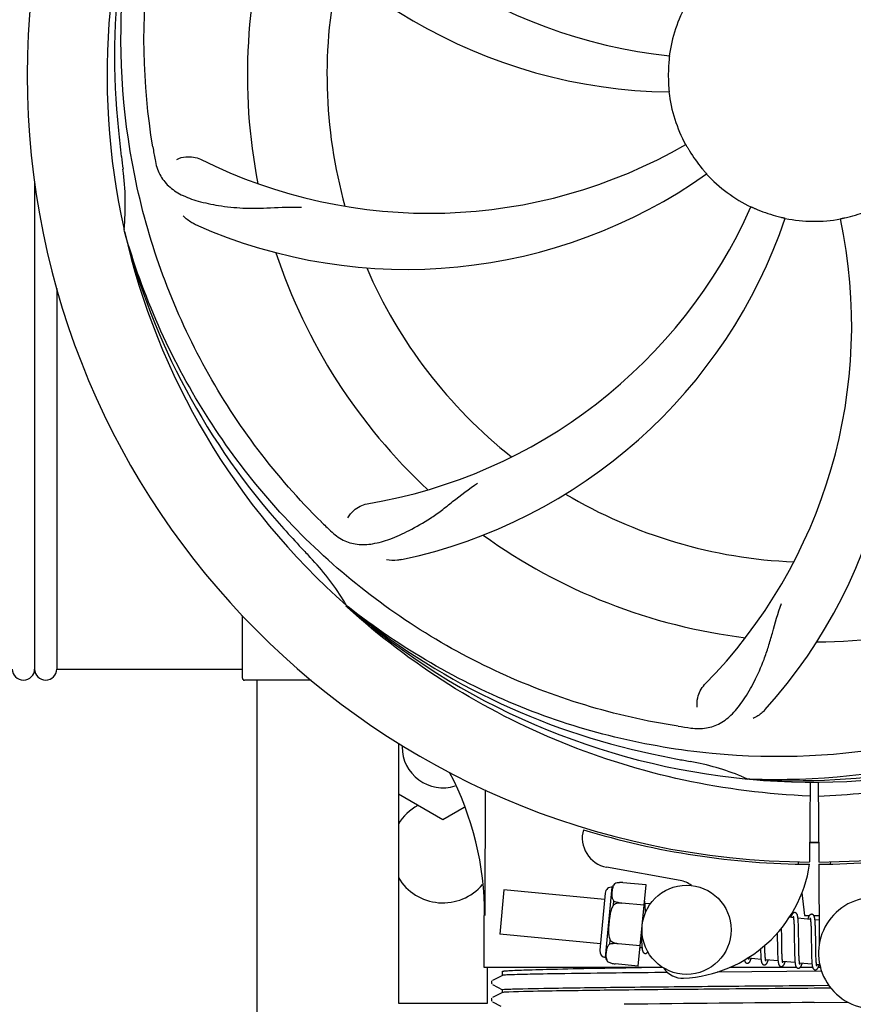
# Model space of a CAD drawing. Units: millimetres. Extents: x 8140 to 11561, y 1449 to 6182.
# Drawn here: x 8893 to 9005, y 2863 to 2996 of the extents above; entities that cross this region are included whole.
import ezdxf

# ---------------------------------------------------------------- set-up
doc = ezdxf.new("R2010")
doc.units = ezdxf.units.MM
doc.layers.add('COTAS', color=7, linetype='Continuous')
doc.styles.add('ARIAL', font='arial.ttf')
doc.dimstyles.new('Diseño_PlanosFabricacion', dxfattribs={"dimtxt": 40, "dimasz": 45, "dimexe": 10, "dimexo": 10, "dimgap": 10, "dimtad": 1, "dimtih": 1, "dimtoh": 1, "dimdec": 0, "dimzin": 1, "dimdsep": 46, "dimtxsty": 'ARIAL', "dimcen": 15, "dimadec": 0, "dimazin": 0, "dimtp": 0.05, "dimtm": 0.05, "dimtfac": 1, "dimtdec": 0, "dimtofl": 0, "dimtmove": 0, "dimatfit": 3, "dimfxl": 0, "dimtolj": 1, "dimarcsym": 0})

# ---------------------------------------------------------------- blocks, each defined once
blk = doc.blocks.new('*D5')
at = {"layer": 'COTAS', "color": 0, "lineweight": -2}
for p, q in [((9479.51, 3209.72), (9479.51, 2686.86)), ((8794.51, 2898.51), (8794.51, 2686.86)), ((8839.51, 2696.86), (9434.51, 2696.86))]:
    blk.add_line(p, q, dxfattribs=at)
at = {"layer": 'COTAS', "color": 0}
for points in [[(8839.51, 2704.36), (8839.51, 2689.36), (8794.51, 2696.86)], [(9434.51, 2704.36), (9434.51, 2689.36), (9479.51, 2696.86)]]:
    blk.add_solid(points, dxfattribs=at)
at = {"layer": 'Defpoints', "color": 0}
for p in [(9479.51, 3219.72), (8794.51, 2908.51), (9479.51, 2696.86)]:
    blk.add_point(p, dxfattribs=at)
at = {"layer": 'COTAS', "color": 0, "insert": (9137.01, 2727.28), "char_height": 40, "attachment_point": 5, "style": 'ARIAL'}
blk.add_mtext('\\A1;685 mm', dxfattribs=at)

msp = doc.modelspace()

# ---------------------------------------------------------------- linework, layer by layer
for p, q in [((8894.51, 2974.08), (8894.51, 2908.51)), ((8894.51, 2974.08), (8894.51, 2908.51)), ((8906.62, 2967.47), (8906.56, 2967.7)), ((8897.51, 2959.75), (8897.51, 2908.51)), ((8936.65, 2916.8), (8936.45, 2916.98)), ((8936.73, 2916.89), (8936.54, 2917.04)), ((8922.51, 2907.26), (8922.51, 2915.7)), ((8897.51, 2908.51), (8922.51, 2908.51)), ((8927.51, 2907.01), (8922.76, 2907.01)), ((8924.51, 2854.01), (8924.51, 2907.01)), ((8931.75, 2907.01), (8927.51, 2907.01)), ((8943.51, 2898.54), (8943.51, 2863.51)), ((8944.01, 2898.23), (8944.01, 2898.01)), ((8990.82, 2893.67), (8990.58, 2893.68)), ((8998.95, 2893.3), (8998.89, 2882.52)), ((9000.06, 2893.29), (9000.12, 2882.52)), ((8949.51, 2888.2), (8943.51, 2891.66)), ((8952.38, 2889.86), (8949.51, 2888.2)), ((8997.33, 2882.56), (8997.36, 2882.25)), ((9001.69, 2882.56), (9001.65, 2882.25)), ((8981.47, 2880.02), (8971.55, 2881.83)), ((9000.12, 2882.22), (9000.18, 2871.39)), ((8972.77, 2879.65), (8972.77, 2879.66)), ((8972.77, 2879.65), (8972.77, 2879.65)), ((8976.87, 2879.43), (8973.74, 2879.73)), ((8957.72, 2878.77), (8957.15, 2872.79)), ((8971.28, 2877.46), (8957.72, 2878.77)), ((8971.37, 2878.33), (8970.62, 2870.62)), ((8971.41, 2869.66), (8972.32, 2879.12)), ((8975.82, 2868.49), (8976.87, 2879.43)), ((8997.84, 2878.35), (8998.22, 2875.31)), ((8972.49, 2876.74), (8972.54, 2877.26)), ((8973.62, 2876.97), (8973.62, 2876.99)), ((8976.61, 2876.7), (8973.62, 2876.98)), ((8977.43, 2876.87), (8976.72, 2876.94)), ((8976.77, 2876.18), (8976.76, 2876.35)), ((8976.78, 2876), (8976.77, 2876.18)), ((8955.06, 2868.31), (8955.06, 2875.31)), ((8996.71, 2875.01), (8996.15, 2875.06)), ((8996.77, 2874.39), (8996.78, 2874.24)), ((8999, 2874.79), (8997.32, 2874.95)), ((8997.38, 2874.2), (8997.37, 2874.36)), ((8998.22, 2875.31), (8998.86, 2875.31)), ((8999.46, 2875.31), (9000.16, 2875.31)), ((9000.17, 2874.68), (8999.61, 2874.73)), ((8995.12, 2873.32), (8995.11, 2873.62)), ((8995.13, 2872.7), (8995.12, 2873.32)), ((8996.78, 2874.24), (8996.79, 2874.09)), ((8996.79, 2874.09), (8996.79, 2873.92)), ((8996.79, 2873.92), (8996.8, 2873.74)), ((8996.8, 2873.74), (8996.8, 2873.55)), ((8996.8, 2873.55), (8996.81, 2873.24)), ((8996.81, 2873.24), (8996.82, 2872.92)), ((8997.38, 2874.02), (8997.38, 2874.2)), ((8997.39, 2873.83), (8997.38, 2874.02)), ((8997.4, 2873.63), (8997.39, 2873.83)), ((8997.4, 2873.32), (8997.4, 2873.63)), ((8997.41, 2872.87), (8997.4, 2873.32)), ((8999.06, 2874.24), (8999.06, 2874.11)), ((8999.06, 2874.11), (8999.07, 2873.97)), ((8999.07, 2873.97), (8999.08, 2873.82)), ((8999.08, 2873.82), (8999.08, 2873.67)), ((8999.08, 2873.67), (8999.09, 2873.5)), ((8999.09, 2873.5), (8999.09, 2873.24)), ((8999.09, 2873.24), (8999.1, 2872.96)), ((8999.66, 2874.02), (8999.65, 2874.18)), ((8999.67, 2873.85), (8999.66, 2874.02)), ((8999.68, 2873.67), (8999.67, 2873.85)), ((8999.68, 2873.48), (8999.68, 2873.67)), ((8999.69, 2873.18), (8999.68, 2873.48)), ((8999.7, 2872.85), (8999.69, 2873.18)), ((8970.71, 2871.49), (8957.15, 2872.79)), ((8971.98, 2871.44), (8972.03, 2871.97)), ((8976.24, 2872.83), (8976.24, 2872.65)), ((8976.24, 2872.65), (8976.25, 2872.29)), ((8976.25, 2872.29), (8976.26, 2872.06)), ((8976.26, 2872.06), (8976.26, 2871.85)), ((8976.26, 2871.85), (8976.27, 2871.65)), ((8994.53, 2872.94), (8994.54, 2872.4)), ((8996.82, 2872.92), (8996.82, 2872.45)), ((8997.42, 2871.8), (8997.41, 2872.87)), ((8997.43, 2871.21), (8997.42, 2871.8)), ((8999.1, 2872.96), (8999.11, 2872.66)), ((8999.11, 2872.66), (8999.11, 2872.23)), ((8999.11, 2872.23), (8999.13, 2870.86)), ((8999.71, 2872.27), (8999.7, 2872.85)), ((8973.09, 2871.5), (8973.09, 2871.52)), ((8976.08, 2871.22), (8973.09, 2871.51)), ((8976.32, 2870.95), (8976.06, 2870.97)), ((8992.28, 2870.51), (8992.29, 2870.33)), ((8992.86, 2871.15), (8992.86, 2871.28)), ((8992.87, 2870.84), (8992.86, 2871.15)), ((8992.87, 2870.65), (8992.87, 2870.84)), ((8992.88, 2870.47), (8992.87, 2870.65)), ((8992.88, 2870.3), (8992.88, 2870.47)), ((8994.55, 2871.38), (8994.56, 2870.94)), ((8994.56, 2870.94), (8994.56, 2870.62)), ((8994.56, 2870.62), (8994.57, 2870.41)), ((8994.57, 2870.41), (8994.57, 2870.21)), ((8995.14, 2871.21), (8995.14, 2871.63)), ((8995.15, 2870.91), (8995.14, 2871.21)), ((8995.16, 2870.63), (8995.15, 2870.91)), ((8995.16, 2870.36), (8995.16, 2870.63)), ((8995.17, 2870.2), (8995.16, 2870.36)), ((8996.84, 2871.2), (8996.85, 2870.7)), ((8996.85, 2870.7), (8996.85, 2870.34)), ((8996.85, 2870.34), (8996.86, 2870.12)), ((8997.44, 2870.86), (8997.43, 2871.21)), ((8997.44, 2870.53), (8997.44, 2870.86)), ((8997.45, 2870.33), (8997.44, 2870.53)), ((8999.13, 2870.86), (8999.14, 2870.41)), ((8999.14, 2870.41), (8999.14, 2870.09)), ((8999.73, 2870.67), (8999.72, 2871.02)), ((8999.73, 2870.33), (8999.73, 2870.67)), ((8971.75, 2869.04), (8971.75, 2869.05)), ((8971.75, 2869.05), (8971.75, 2869.05)), ((8992.35, 2869.4), (8990.67, 2869.56)), ((8992.29, 2870.33), (8992.3, 2870.15)), ((8992.3, 2870.15), (8992.3, 2869.99)), ((8992.89, 2870.14), (8992.88, 2870.3)), ((8992.9, 2870), (8992.89, 2870.14)), ((8994.64, 2869.18), (8992.96, 2869.34)), ((8994.57, 2870.21), (8994.58, 2870.02)), ((8994.58, 2870.02), (8994.59, 2869.84)), ((8995.18, 2870.04), (8995.17, 2870.2)), ((8995.18, 2869.89), (8995.18, 2870.04)), ((8995.19, 2869.75), (8995.18, 2869.89)), ((8996.93, 2868.96), (8995.25, 2869.12)), ((8996.86, 2870.12), (8996.87, 2869.9)), ((8996.87, 2869.9), (8996.88, 2869.7)), ((8997.45, 2870.13), (8997.45, 2870.33)), ((8997.46, 2869.94), (8997.45, 2870.13)), ((8997.47, 2869.77), (8997.46, 2869.94)), ((8997.47, 2869.61), (8997.47, 2869.77)), ((8999.14, 2870.09), (8999.15, 2869.88)), ((8999.15, 2869.88), (8999.16, 2869.69)), ((8999.16, 2869.69), (8999.16, 2869.51)), ((8999.16, 2869.51), (8999.17, 2869.33)), ((8999.74, 2870.12), (8999.73, 2870.33)), ((8999.74, 2869.92), (8999.74, 2870.12)), ((8999.75, 2869.74), (8999.74, 2869.92)), ((8999.76, 2869.56), (8999.75, 2869.74)), ((8999.76, 2869.4), (8999.76, 2869.56)), ((8979.11, 2868.31), (8955.06, 2868.31)), ((8955.51, 2863.51), (8955.51, 2868.31)), ((8957.51, 2867.23), (8957.51, 2867.76)), ((8975.82, 2868.49), (8972.69, 2868.79)), ((9000.5, 2867.82), (8986.44, 2867.69)), ((8997.14, 2868.31), (8988.14, 2868.31)), ((8999.22, 2868.74), (8997.54, 2868.9)), ((8999.3, 2868.31), (8997.62, 2868.31)), ((9000.27, 2868.64), (8999.83, 2868.68)), ((9000.35, 2868.31), (9000.06, 2868.31)), ((8956.07, 2866.43), (8956.04, 2866.34)), ((8956.11, 2866.49), (8956.07, 2866.43)), ((8957.51, 2867.24), (8956.2, 2866.55)), ((8956.05, 2866.17), (8956.09, 2866.09)), ((8956.2, 2865.99), (8957.51, 2865.31)), ((8957.51, 2864.92), (8957.51, 2865.32)), ((8999.51, 2865.89), (9001.47, 2865.91)), ((9001.77, 2865.52), (8999.51, 2865.5)), ((8956.07, 2864.12), (8956.04, 2864.04)), ((8956.05, 2863.86), (8956.09, 2863.78)), ((8956.11, 2864.18), (8956.07, 2864.12)), ((8957.51, 2864.93), (8956.2, 2864.25)), ((8943.51, 2863.51), (8955.51, 2863.51)), ((8956.2, 2863.68), (8957.29, 2863.11)), ((8999.51, 2863.58), (9004.06, 2863.62))]:
    msp.add_line(p, q)
for points in [[(8976.72, 2876.9), (8976.71, 2876.96), (8976.71, 2877.01), (8976.7, 2877.06), (8976.69, 2877.11), (8976.69, 2877.16), (8976.68, 2877.2), (8976.67, 2877.24), (8976.66, 2877.26)], [(8976.76, 2876.35), (8976.76, 2876.43), (8976.75, 2876.51), (8976.75, 2876.58), (8976.74, 2876.65), (8976.74, 2876.72), (8976.73, 2876.78), (8976.73, 2876.84), (8976.72, 2876.9)], [(8976.79, 2875.71), (8976.79, 2875.8), (8976.78, 2876)], [(8996.91, 2875.7), (8996.89, 2875.7), (8996.84, 2875.69), (8996.78, 2875.68), (8996.73, 2875.66), (8996.69, 2875.64), (8996.65, 2875.61), (8996.62, 2875.58), (8996.59, 2875.55), (8996.57, 2875.52), (8996.55, 2875.49), (8996.53, 2875.46), (8996.51, 2875.43), (8996.49, 2875.39), (8996.47, 2875.36), (8996.46, 2875.32), (8996.44, 2875.27), (8996.42, 2875.23), (8996.4, 2875.18), (8996.38, 2875.12), (8996.37, 2875.07), (8996.36, 2875.04)], [(8997.33, 2874.92), (8997.32, 2874.97), (8997.31, 2875.02), (8997.31, 2875.08), (8997.3, 2875.12), (8997.29, 2875.17), (8997.28, 2875.21), (8997.27, 2875.25), (8997.27, 2875.29), (8997.26, 2875.33), (8997.25, 2875.36), (8997.24, 2875.4), (8997.22, 2875.43), (8997.21, 2875.46), (8997.19, 2875.49), (8997.17, 2875.53), (8997.15, 2875.56), (8997.12, 2875.59), (8997.08, 2875.63), (8997.04, 2875.65), (8996.99, 2875.68), (8996.93, 2875.69), (8996.91, 2875.7)], [(8996.67, 2875.2), (8996.67, 2875.2), (8996.67, 2875.21), (8996.67, 2875.2), (8996.67, 2875.2), (8996.68, 2875.19), (8996.68, 2875.18), (8996.68, 2875.16), (8996.69, 2875.14), (8996.7, 2875.12), (8996.7, 2875.09), (8996.71, 2875.06), (8996.71, 2875.03)], [(8996.71, 2875.03), (8996.72, 2874.99), (8996.72, 2874.95), (8996.73, 2874.91), (8996.73, 2874.86), (8996.74, 2874.81), (8996.74, 2874.76), (8996.75, 2874.71), (8996.75, 2874.65), (8996.76, 2874.59), (8996.76, 2874.53), (8996.77, 2874.46), (8996.77, 2874.39)], [(8997.37, 2874.36), (8997.36, 2874.44), (8997.36, 2874.52), (8997.35, 2874.59), (8997.35, 2874.66), (8997.34, 2874.73), (8997.34, 2874.79), (8997.33, 2874.86), (8997.33, 2874.92)], [(8999.2, 2875.47), (8999.18, 2875.48), (8999.13, 2875.47), (8999.08, 2875.46), (8999.03, 2875.45), (8998.99, 2875.42), (8998.95, 2875.4), (8998.92, 2875.37), (8998.89, 2875.35), (8998.87, 2875.32), (8998.85, 2875.29), (8998.83, 2875.27), (8998.81, 2875.24), (8998.8, 2875.21), (8998.78, 2875.17), (8998.76, 2875.14), (8998.75, 2875.1), (8998.73, 2875.06), (8998.72, 2875.02), (8998.7, 2874.98), (8998.68, 2874.93), (8998.66, 2874.88), (8998.65, 2874.82)], [(8998.96, 2874.98), (8998.96, 2874.98), (8998.96, 2874.99), (8998.96, 2874.98), (8998.96, 2874.97), (8998.97, 2874.96), (8998.97, 2874.95), (8998.98, 2874.94), (8998.98, 2874.92), (8998.98, 2874.89), (8998.99, 2874.87), (8998.99, 2874.84), (8999, 2874.81)], [(8999, 2874.81), (8999.01, 2874.78), (8999.01, 2874.74), (8999.02, 2874.7), (8999.02, 2874.66), (8999.03, 2874.62), (8999.03, 2874.57), (8999.03, 2874.52), (8999.04, 2874.47), (8999.04, 2874.42), (8999.05, 2874.36), (8999.05, 2874.3), (8999.06, 2874.24)], [(8999.61, 2874.71), (8999.61, 2874.76), (8999.6, 2874.82), (8999.59, 2874.87), (8999.59, 2874.91), (8999.58, 2874.96), (8999.57, 2875), (8999.56, 2875.04), (8999.55, 2875.08), (8999.55, 2875.11), (8999.54, 2875.15), (8999.52, 2875.18), (8999.51, 2875.21), (8999.5, 2875.24), (8999.48, 2875.27), (8999.46, 2875.31), (8999.44, 2875.34), (8999.41, 2875.37), (8999.37, 2875.41), (8999.32, 2875.43), (8999.27, 2875.46), (8999.22, 2875.47), (8999.2, 2875.47)], [(8999.65, 2874.18), (8999.65, 2874.26), (8999.65, 2874.33), (8999.64, 2874.4), (8999.64, 2874.47), (8999.63, 2874.53), (8999.63, 2874.59), (8999.62, 2874.65), (8999.61, 2874.71)], [(8994.54, 2872.4), (8994.54, 2872.17), (8994.55, 2871.38)], [(8995.14, 2871.63), (8995.13, 2872.2), (8995.13, 2872.7)], [(8996.82, 2872.45), (8996.83, 2871.96), (8996.84, 2871.2)], [(8999.72, 2871.02), (8999.71, 2871.65), (8999.71, 2871.77), (8999.71, 2872.27)], [(8976.27, 2871.65), (8976.28, 2871.56), (8976.28, 2871.47), (8976.29, 2871.38), (8976.29, 2871.3), (8976.3, 2871.22), (8976.3, 2871.15), (8976.31, 2871.08), (8976.32, 2871.01), (8976.32, 2870.95)], [(8976.32, 2870.95), (8976.33, 2870.89), (8976.34, 2870.84), (8976.34, 2870.79), (8976.35, 2870.74), (8976.36, 2870.69), (8976.37, 2870.65), (8976.38, 2870.61), (8976.39, 2870.57), (8976.4, 2870.53), (8976.41, 2870.5), (8976.42, 2870.47), (8976.44, 2870.43), (8976.45, 2870.4), (8976.48, 2870.37), (8976.5, 2870.33), (8976.53, 2870.3), (8976.57, 2870.27), (8976.62, 2870.24), (8976.67, 2870.22), (8976.72, 2870.2), (8976.74, 2870.2)], [(8976.74, 2870.2), (8976.76, 2870.2), (8976.81, 2870.2), (8976.86, 2870.21), (8976.91, 2870.23), (8976.95, 2870.26), (8976.99, 2870.28), (8977.02, 2870.31), (8977.05, 2870.34), (8977.08, 2870.37), (8977.1, 2870.4), (8977.11, 2870.41)], [(8992.27, 2870.79), (8992.28, 2870.7), (8992.28, 2870.51)], [(8990.11, 2869.31), (8990.12, 2869.28), (8990.13, 2869.24), (8990.14, 2869.21), (8990.15, 2869.18), (8990.16, 2869.14), (8990.17, 2869.11), (8990.19, 2869.08), (8990.21, 2869.05), (8990.23, 2869.01), (8990.26, 2868.98), (8990.3, 2868.95), (8990.35, 2868.92), (8990.4, 2868.9), (8990.45, 2868.88), (8990.47, 2868.88)], [(8990.47, 2868.88), (8990.5, 2868.88), (8990.56, 2868.88), (8990.61, 2868.9), (8990.66, 2868.92), (8990.71, 2868.94), (8990.74, 2868.97), (8990.77, 2869), (8990.8, 2869.03), (8990.82, 2869.06), (8990.84, 2869.09), (8990.86, 2869.12), (8990.87, 2869.15), (8990.89, 2869.18), (8990.91, 2869.21), (8990.92, 2869.25), (8990.94, 2869.29), (8990.95, 2869.33), (8990.97, 2869.37), (8990.99, 2869.42), (8991, 2869.47), (8991.02, 2869.52), (8991.02, 2869.53)], [(8990.67, 2869.54), (8990.67, 2869.58), (8990.66, 2869.62), (8990.66, 2869.65)], [(8990.71, 2869.38), (8990.71, 2869.37), (8990.71, 2869.37), (8990.71, 2869.37), (8990.71, 2869.38), (8990.71, 2869.38), (8990.7, 2869.4), (8990.7, 2869.41), (8990.69, 2869.43), (8990.69, 2869.45), (8990.68, 2869.48), (8990.68, 2869.51), (8990.67, 2869.54)], [(8992.3, 2869.99), (8992.31, 2869.91), (8992.31, 2869.84), (8992.32, 2869.77), (8992.32, 2869.7), (8992.33, 2869.63), (8992.33, 2869.57), (8992.34, 2869.51), (8992.34, 2869.45)], [(8992.34, 2869.45), (8992.35, 2869.4), (8992.36, 2869.34), (8992.36, 2869.29), (8992.37, 2869.25), (8992.38, 2869.2), (8992.38, 2869.16), (8992.39, 2869.12), (8992.4, 2869.08), (8992.41, 2869.04), (8992.42, 2869.01), (8992.43, 2868.98), (8992.44, 2868.95), (8992.45, 2868.91), (8992.47, 2868.88), (8992.48, 2868.85), (8992.5, 2868.82), (8992.53, 2868.79), (8992.56, 2868.76), (8992.6, 2868.72), (8992.64, 2868.7), (8992.69, 2868.67), (8992.75, 2868.66), (8992.76, 2868.66)], [(8992.76, 2868.66), (8992.79, 2868.66), (8992.85, 2868.66), (8992.9, 2868.68), (8992.95, 2868.7), (8993, 2868.72), (8993.03, 2868.75), (8993.06, 2868.78), (8993.09, 2868.81), (8993.11, 2868.84), (8993.13, 2868.86), (8993.15, 2868.89), (8993.16, 2868.93), (8993.18, 2868.96), (8993.2, 2868.99), (8993.21, 2869.03), (8993.23, 2869.07), (8993.25, 2869.11), (8993.26, 2869.16), (8993.28, 2869.21), (8993.3, 2869.26), (8993.31, 2869.31)], [(8992.96, 2869.34), (8992.95, 2869.38), (8992.95, 2869.42), (8992.94, 2869.47), (8992.94, 2869.51), (8992.93, 2869.56), (8992.93, 2869.62), (8992.92, 2869.67), (8992.92, 2869.73), (8992.91, 2869.79), (8992.91, 2869.86), (8992.9, 2869.93), (8992.9, 2870)], [(8993, 2869.15), (8993, 2869.15), (8993, 2869.16), (8992.99, 2869.17), (8992.99, 2869.19), (8992.98, 2869.21), (8992.98, 2869.23), (8992.97, 2869.25), (8992.97, 2869.28), (8992.96, 2869.31), (8992.96, 2869.34)], [(8994.59, 2869.84), (8994.59, 2869.76), (8994.6, 2869.68), (8994.6, 2869.6), (8994.61, 2869.52), (8994.61, 2869.45), (8994.62, 2869.38), (8994.63, 2869.31), (8994.63, 2869.25), (8994.64, 2869.19)], [(8994.64, 2869.19), (8994.64, 2869.13), (8994.65, 2869.08), (8994.66, 2869.03), (8994.67, 2868.98), (8994.68, 2868.93), (8994.68, 2868.89), (8994.69, 2868.85), (8994.7, 2868.81), (8994.71, 2868.77), (8994.72, 2868.74), (8994.74, 2868.7), (8994.75, 2868.67), (8994.77, 2868.64), (8994.79, 2868.61), (8994.81, 2868.57), (8994.84, 2868.54), (8994.88, 2868.51), (8994.93, 2868.48), (8994.98, 2868.45), (8995.03, 2868.44), (8995.05, 2868.44)], [(8995.05, 2868.44), (8995.08, 2868.44), (8995.13, 2868.44), (8995.19, 2868.45), (8995.24, 2868.48), (8995.28, 2868.5), (8995.32, 2868.53), (8995.35, 2868.56), (8995.37, 2868.58), (8995.39, 2868.61), (8995.41, 2868.64), (8995.43, 2868.67), (8995.45, 2868.7), (8995.47, 2868.73), (8995.48, 2868.76), (8995.5, 2868.8), (8995.51, 2868.84), (8995.53, 2868.88), (8995.54, 2868.92), (8995.56, 2868.96), (8995.58, 2869.01), (8995.59, 2869.06), (8995.6, 2869.09)], [(8995.25, 2869.1), (8995.25, 2869.13), (8995.24, 2869.17), (8995.23, 2869.21), (8995.23, 2869.25), (8995.22, 2869.3), (8995.22, 2869.34), (8995.21, 2869.39), (8995.21, 2869.45), (8995.21, 2869.5), (8995.2, 2869.56), (8995.2, 2869.62), (8995.19, 2869.69), (8995.19, 2869.75)], [(8995.29, 2868.94), (8995.29, 2868.93), (8995.29, 2868.93), (8995.29, 2868.93), (8995.29, 2868.93), (8995.29, 2868.94), (8995.28, 2868.95), (8995.28, 2868.97), (8995.27, 2868.99), (8995.27, 2869.01), (8995.26, 2869.04), (8995.26, 2869.07), (8995.25, 2869.1)], [(8996.88, 2869.7), (8996.88, 2869.6), (8996.88, 2869.5), (8996.89, 2869.42), (8996.9, 2869.33), (8996.9, 2869.25), (8996.91, 2869.17), (8996.91, 2869.09), (8996.92, 2869.02)], [(8996.92, 2869.02), (8996.93, 2868.96), (8996.94, 2868.9), (8996.94, 2868.84), (8996.95, 2868.78), (8996.96, 2868.73), (8996.97, 2868.68), (8996.98, 2868.64), (8996.99, 2868.59), (8997, 2868.56), (8997.01, 2868.52), (8997.03, 2868.48), (8997.04, 2868.45), (8997.06, 2868.41), (8997.08, 2868.38), (8997.11, 2868.34), (8997.14, 2868.31), (8997.18, 2868.28), (8997.23, 2868.25), (8997.28, 2868.23), (8997.33, 2868.22), (8997.34, 2868.22)], [(8997.54, 2868.87), (8997.54, 2868.91), (8997.53, 2868.95), (8997.52, 2868.99), (8997.52, 2869.04), (8997.51, 2869.09), (8997.51, 2869.14), (8997.5, 2869.2), (8997.5, 2869.26), (8997.49, 2869.32), (8997.49, 2869.39), (8997.48, 2869.46), (8997.48, 2869.53), (8997.47, 2869.61)], [(8999.17, 2869.33), (8999.18, 2869.25), (8999.18, 2869.18), (8999.19, 2869.1), (8999.19, 2869.03), (8999.2, 2868.96), (8999.2, 2868.9), (8999.21, 2868.84), (8999.21, 2868.78)], [(8999.83, 2868.65), (8999.82, 2868.69), (8999.82, 2868.73), (8999.81, 2868.78), (8999.81, 2868.82), (8999.8, 2868.88), (8999.8, 2868.93), (8999.79, 2868.99), (8999.79, 2869.05), (8999.78, 2869.11), (8999.78, 2869.18), (8999.77, 2869.25), (8999.77, 2869.32), (8999.76, 2869.4)], [(8997.34, 2868.22), (8997.36, 2868.22), (8997.42, 2868.22), (8997.47, 2868.23), (8997.52, 2868.25), (8997.56, 2868.27), (8997.6, 2868.3), (8997.63, 2868.33), (8997.66, 2868.36), (8997.68, 2868.39), (8997.7, 2868.41), (8997.72, 2868.44), (8997.74, 2868.48), (8997.75, 2868.51), (8997.77, 2868.54), (8997.79, 2868.58), (8997.8, 2868.62), (8997.82, 2868.66), (8997.84, 2868.71), (8997.85, 2868.75), (8997.87, 2868.8), (8997.89, 2868.85), (8997.89, 2868.87)], [(8997.58, 2868.71), (8997.58, 2868.71), (8997.57, 2868.72), (8997.57, 2868.74), (8997.56, 2868.76), (8997.56, 2868.78), (8997.55, 2868.8), (8997.55, 2868.83), (8997.54, 2868.87)], [(8999.21, 2868.78), (8999.22, 2868.72), (8999.23, 2868.67), (8999.23, 2868.62), (8999.24, 2868.57), (8999.25, 2868.53), (8999.25, 2868.49), (8999.26, 2868.45), (8999.27, 2868.41), (8999.28, 2868.37), (8999.29, 2868.34), (8999.3, 2868.31), (8999.31, 2868.28), (8999.32, 2868.25), (8999.34, 2868.22), (8999.35, 2868.18), (8999.38, 2868.15), (8999.4, 2868.12), (8999.43, 2868.09), (8999.47, 2868.06), (8999.52, 2868.03), (8999.57, 2868.01), (8999.62, 2868), (8999.63, 2868)], [(8999.63, 2868), (8999.66, 2868), (8999.71, 2868), (8999.77, 2868.01), (8999.82, 2868.03), (8999.86, 2868.06), (8999.9, 2868.09), (8999.93, 2868.12), (8999.96, 2868.15), (8999.98, 2868.18), (9000, 2868.21), (9000.02, 2868.24), (9000.04, 2868.27), (9000.05, 2868.31), (9000.07, 2868.34), (9000.09, 2868.38), (9000.1, 2868.43), (9000.12, 2868.47), (9000.14, 2868.52), (9000.16, 2868.57), (9000.17, 2868.63), (9000.18, 2868.65)], [(8999.87, 2868.49), (8999.87, 2868.49), (8999.86, 2868.5), (8999.86, 2868.52), (8999.85, 2868.53), (8999.85, 2868.56), (8999.84, 2868.58), (8999.84, 2868.62), (8999.83, 2868.65)], [(8956.04, 2866.34), (8956.03, 2866.26), (8956.05, 2866.17)], [(8956.04, 2864.04), (8956.03, 2863.95), (8956.05, 2863.86)]]:
    msp.add_lwpolyline(points)
msp.add_circle((8982.32, 2873.38), 6)
for centre, radius, start, end in [((8999.51, 2988.51), 106, 90.3322, 269.6678), ((8999.51, 2988.51), 106, 270.3322, 89.6678), ((8987.2, 3059.75), 69, 207.4682, 264.0184), ((8999.51, 2988.51), 95.24, 156.766, 192.6081), ((8999.86, 2991.08), 94.59, 158.28, 186.0931), ((8980.85, 3056.25), 70, 210.0575, 269.2752), ((8999.51, 2988.51), 76.34, 162.2607, 191.0406), ((8999.51, 2988.51), 65.62, 167.3057, 195.6102), ((8999.51, 2988.51), 19.69, 150.5901, 172.3664), ((8999.51, 2988.51), 19.65, 175.2896, 183.7124), ((8999.51, 2988.51), 19.69, 186.5901, 208.3664), ((9254.89, 3018.49), 351.09, 186.1224, 186.6945), ((8947.68, 3038.91), 69, 243.4682, 300.0184), ((9063.14, 3004.05), 154.77, 189.3764, 190.0196), ((8999.51, 2988.51), 19.65, 211.2896, 219.7124), ((8999.51, 2988.51), 93.95, 186.6963, 187.7582), ((8872.26, 2971.17), 34.47, 354.2573, 7.7673), ((8944.6, 3032.35), 70, 246.0566, 305.2752), ((8999.51, 2988.51), 19.69, 222.5901, 244.3664), ((8927.95, 2998.82), 69, 279.4683, 336.0184), ((8999.51, 2988.51), 19.65, 247.2896, 255.7124), ((8940.85, 2949.84), 70, 318.0566, 17.2752), ((8999.51, 2988.51), 19.65, 283.2896, 291.7124), ((8929.32, 2991.7), 70, 282.0566, 341.2752), ((8935.56, 2954.8), 69, 315.4682, 12.0184), ((8999.51, 2988.51), 19.69, 258.5901, 280.3664), ((8999.51, 2988.51), 95.24, 192.766, 228.6079), ((8998.28, 2990.8), 94.59, 194.28, 222.0932), ((8999.51, 2988.51), 76.34, 198.2607, 227.0406), ((8999.51, 2988.51), 65.62, 203.3057, 231.6102), ((8999.51, 2988.51), 65.62, 239.3057, 267.6102), ((9188.51, 3162.88), 351.1, 222.1224, 222.6945), ((9041.86, 3038.5), 154.79, 225.3764, 226.0196), ((8999.51, 2988.51), 76.34, 234.2607, 263.0406), ((8999.51, 2988.51), 93.95, 222.6963, 223.7582), ((8906.69, 2899.64), 34.55, 31.7531, 43.7572), ((8999.51, 2988.51), 76.34, 270.2607, 299.0406), ((8907.59, 2900.22), 33.48, 30.1995, 31.7196), ((8997.17, 2989.64), 94.59, 230.28, 258.0932), ((8999.51, 2988.51), 95.24, 228.766, 264.6079), ((8893.01, 2908.51), 1.5, 180, 0), ((8896.01, 2908.51), 1.5, 180, 0), ((8922.76, 2907.26), 0.25, 180, 270), ((8999.51, 2988.51), 95.24, 264.766, 300.6079), ((8996.95, 2988.06), 94.59, 266.28, 294.0932), ((9004.39, 3053.85), 154.79, 261.3764, 262.0196), ((8949.51, 2898.01), 5.5, 180, 287.3518), ((9049.92, 3240.67), 351.1, 258.1224, 258.6945), ((8999.51, 2988.51), 93.95, 258.6963, 259.7582), ((8976.66, 2862.06), 34.55, 67.7531, 79.7572), ((8914.25, 2875.5), 40.87, 359.7464, 27.8499), ((8977.04, 2863.06), 33.48, 66.1995, 67.7196), ((8949.51, 2884.01), 7, 118.7798, 149.07), ((8972.27, 2885.76), 4, 164.074, 259.6678), ((8999.51, 2988.51), 106.3, 252.9959, 269.6678), ((8999.51, 2988.51), 106.3, 270.3322, 286.5705), ((8999.51, 2988.51), 103.32, 269.6663, 270.3337), ((8999.51, 2988.51), 103.35, 269.666, 270.334), ((8981, 2884.94), 18.1, 272.923, 351.3426), ((8949.51, 2884.01), 7, 210.93, 319.5576), ((8973.33, 2878.75), 1.07, 121.5208, 159.7276), ((8973.49, 2876.57), 3.17, 92.2989, 93.5411), ((8973.49, 2876.53), 3.21, 91.7293, 92.3005), ((8973.5, 2876.49), 3.25, 89.8325, 91.7252), ((8973.5, 2876.46), 3.28, 89.6082, 89.834), ((8973.5, 2876.43), 3.31, 87.6598, 89.6062), ((8973.49, 2876.41), 3.33, 87.5185, 87.6617), ((8973.49, 2876.4), 3.34, 85.6916, 87.5179), ((8980.85, 2876.58), 3.5, 52.3931, 79.6678), ((8972.24, 2878.25), 0.875, 84.5, 174.5), ((9007.59, 2870.24), 7.5, 84.2132, 265.1066), ((8971.5, 2870.53), 0.875, 174.5, 264.5), ((8972.47, 2869.83), 1.07, 189.2724, 227.4792), ((8981.77, 2869.86), 3, 213.0403, 272.923), ((9078.36, -6878.18), 9742.09, 90.463795, 90.61426)]:
    msp.add_arc(centre, radius, start, end)
msp.add_ellipse((8999.51, 2839.56), major_axis=(0, 635.66), ratio=0.069927, start_param=1.487844, end_param=1.514524)
for points, knots in [([(8910.43, 2978.84), (8909.04, 2987.32), (8908.7, 3004.9), (8915.73, 3030.45), (8929.86, 3053.31), (8943.34, 3065.37), (8950.79, 3070.35)], [0, 0, 0, 0, 0.244703, 0.492965, 0.744714, 1, 1, 1, 1]), ([(8933.13, 2928.33), (8927.02, 2934.37), (8916.41, 2948.4), (8907.08, 2973.2), (8905.08, 2999.99), (8908.89, 3017.68), (8911.99, 3026.09)], [0, 0, 0, 0, 0.244703, 0.492965, 0.744714, 1, 1, 1, 1]), ([(8980.01, 2991.13), (8980.01, 2991.13), (8980, 2991.09), (8980.01, 2991.05), (8979.99, 2990.95), (8979.98, 2990.83), (8979.97, 2990.68), (8979.95, 2990.44), (8979.93, 2990.26), (8979.92, 2990.13)], [0, 0, 0, 0, 0.01912, 0.07512, 0.166634, 0.29019, 0.441474, 0.614873, 1, 1, 1, 1]), ([(8979.89, 2987.24), (8979.9, 2987.12), (8979.91, 2986.93), (8979.93, 2986.7), (8979.95, 2986.55), (8979.95, 2986.43), (8979.97, 2986.33), (8979.96, 2986.29), (8979.97, 2986.25), (8979.96, 2986.25)], [0, 0, 0, 0, 0.384532, 0.558715, 0.710378, 0.834237, 0.925396, 0.98111, 1, 1, 1, 1]), ([(8982.2, 2979.17), (8982.2, 2979.17), (8982.21, 2979.13), (8982.24, 2979.1), (8982.29, 2979.01), (8982.35, 2978.91), (8982.43, 2978.78), (8982.55, 2978.58), (8982.64, 2978.42), (8982.71, 2978.31)], [0, 0, 0, 0, 0.01912, 0.07512, 0.166634, 0.29019, 0.441474, 0.614873, 1, 1, 1, 1]), ([(8910.73, 2977.13), (8910.85, 2976.44), (8911.25, 2975.13), (8912.51, 2973.47), (8914.33, 2972.28), (8916.65, 2971.46), (8919.43, 2970.89), (8922.07, 2970.6), (8924.4, 2970.57), (8927.03, 2970.68), (8929.07, 2970.76), (8930.46, 2970.72)], [0, 0, 0, 0, 0.092735, 0.179154, 0.271471, 0.37815, 0.503879, 0.649641, 0.729735, 0.814711, 1, 1, 1, 1]), ([(8913.66, 2977.17), (8914.03, 2977.37), (8915.12, 2977.63), (8916.26, 2977.48), (8916.85, 2977.18)], [0, 0, 0, 0, 0.388616, 1, 1, 1, 1]), ([(8984.39, 2975.96), (8984.47, 2975.86), (8984.59, 2975.72), (8984.74, 2975.54), (8984.84, 2975.43), (8984.91, 2975.34), (8984.98, 2975.27), (8985, 2975.23), (8985.03, 2975.2), (8985.02, 2975.2)], [0, 0, 0, 0, 0.384577, 0.558797, 0.710453, 0.834289, 0.925434, 0.981123, 1, 1, 1, 1]), ([(8991, 2970.78), (8991, 2970.78), (8991.03, 2970.76), (8991.07, 2970.75), (8991.16, 2970.71), (8991.27, 2970.66), (8991.41, 2970.6), (8991.63, 2970.51), (8991.8, 2970.43), (8991.92, 2970.38)], [0, 0, 0, 0, 0.01912, 0.07512, 0.166634, 0.29019, 0.441474, 0.614873, 1, 1, 1, 1]), ([(8916.19, 2968.37), (8916.02, 2968.45), (8915.41, 2968.76), (8914.87, 2969.19), (8914.54, 2969.56)], [0, 0, 0, 0, 0.271836, 1, 1, 1, 1]), ([(8994.66, 2969.47), (8994.78, 2969.44), (8994.96, 2969.39), (8995.19, 2969.34), (8995.33, 2969.3), (8995.44, 2969.28), (8995.54, 2969.26), (8995.58, 2969.24), (8995.62, 2969.24), (8995.62, 2969.23)], [0, 0, 0, 0, 0.384579, 0.5588, 0.710458, 0.834294, 0.925438, 0.981125, 1, 1, 1, 1]), ([(9003.05, 2969.16), (9003.04, 2969.17), (9003.08, 2969.17), (9003.12, 2969.19), (9003.22, 2969.21), (9003.34, 2969.23), (9003.48, 2969.26), (9003.72, 2969.32), (9003.9, 2969.36), (9004.02, 2969.39)], [0, 0, 0, 0, 0.01912, 0.07512, 0.166634, 0.29019, 0.441474, 0.614873, 1, 1, 1, 1]), ([(8981.18, 2900.81), (8972.69, 2902.1), (8955.86, 2907.22), (8933.73, 2921.79), (8916.36, 2942.3), (8909.05, 2958.84), (8906.62, 2967.47)], [0, 0, 0, 0, 0.244703, 0.492965, 0.744714, 1, 1, 1, 1]), ([(9077.26, 2943.99), (9073.4, 2936.31), (9063.34, 2921.88), (9042.64, 2905.34), (9017.77, 2895.16), (8999.77, 2893.32), (8990.82, 2893.67)], [0, 0, 0, 0, 0.244703, 0.492965, 0.744714, 1, 1, 1, 1]), ([(8934.38, 2927.12), (8934.88, 2926.63), (8935.98, 2925.8), (8937.98, 2925.21), (8940.16, 2925.32), (8942.52, 2926.02), (8945.12, 2927.2), (8947.42, 2928.52), (8949.34, 2929.88), (8951.41, 2931.53), (8953.01, 2932.79), (8954.18, 2933.56)], [0, 0, 0, 0, 0.0926, 0.178909, 0.271164, 0.377826, 0.503588, 0.649402, 0.729525, 0.814542, 1, 1, 1, 1]), ([(8936.72, 2928.88), (8936.9, 2929.26), (8937.63, 2930.1), (8938.64, 2930.65), (8939.3, 2930.76)], [0, 0, 0, 0, 0.388617, 1, 1, 1, 1]), ([(8943.94, 2923.25), (8943.76, 2923.21), (8943.09, 2923.1), (8942.39, 2923.14), (8941.91, 2923.24)], [0, 0, 0, 0, 0.271836, 1, 1, 1, 1]), ([(8998.94, 2891.4), (8993.23, 2891.62), (8981.82, 2893.06), (8965.36, 2898.14), (8950.03, 2906), (8940.88, 2912.96), (8936.65, 2916.8)], [0, 0, 0, 0, 0.250002, 0.499994, 0.749995, 1, 1, 1, 1]), ([(9036.23, 2906.79), (9028.6, 2902.84), (9011.98, 2897.09), (8985.51, 2895.88), (8959.41, 2902.25), (8943.77, 2911.34), (8936.73, 2916.89)], [0, 0, 0, 0, 0.244703, 0.492965, 0.744714, 1, 1, 1, 1]), ([(8982.9, 2900.56), (8983.59, 2900.46), (8984.97, 2900.44), (8986.93, 2901.13), (8988.63, 2902.49), (8990.12, 2904.44), (8991.53, 2906.92), (8992.61, 2909.33), (8993.37, 2911.55), (8994.07, 2914.08), (8994.62, 2916.04), (8995.1, 2917.35)], [0, 0, 0, 0, 0.092727, 0.179138, 0.27145, 0.378129, 0.50386, 0.649625, 0.729722, 0.814701, 1, 1, 1, 1]), ([(8983.76, 2903.36), (8983.69, 2903.78), (8983.78, 2904.89), (8984.28, 2905.93), (8984.75, 2906.41)], [0, 0, 0, 0, 0.388617, 1, 1, 1, 1]), ([(9000.07, 2891.4), (9004.23, 2891.56), (9012.54, 2892.41), (9024.74, 2895.24), (9036.49, 2899.6), (9043.89, 2903.48), (9047.45, 2905.64)], [0, 0, 0, 0, 0.249996, 0.499996, 0.749997, 1, 1, 1, 1]), ([(8992.92, 2903.05), (8992.79, 2902.91), (8992.31, 2902.43), (8991.73, 2902.05), (8991.27, 2901.85)], [0, 0, 0, 0, 0.271837, 1, 1, 1, 1]), ([(8972.77, 2879.65), (8972.71, 2879.62), (8972.62, 2879.54), (8972.51, 2879.4), (8972.43, 2879.25), (8972.36, 2879.05), (8972.3, 2878.8), (8972.26, 2878.5), (8972.24, 2878.19), (8972.25, 2877.93), (8972.29, 2877.72), (8972.34, 2877.56), (8972.42, 2877.41), (8972.49, 2877.31), (8972.54, 2877.26)], [0, 0, 0, 0, 0.073636, 0.140135, 0.202746, 0.263355, 0.382101, 0.5, 0.617899, 0.736645, 0.797254, 0.859865, 0.926364, 1, 1, 1, 1]), ([(8973.3, 2879.73), (8973.25, 2879.73), (8973.07, 2879.72), (8972.9, 2879.69), (8972.77, 2879.65)], [0, 0, 0, 0, 0.260264, 1, 1, 1, 1]), ([(8973.62, 2876.97), (8973.52, 2876.99), (8973.33, 2877), (8973.03, 2876.96), (8972.75, 2876.87), (8972.57, 2876.79), (8972.49, 2876.74)], [0, 0, 0, 0, 0.249976, 0.499962, 0.749968, 1, 1, 1, 1]), ([(8972.54, 2877.26), (8972.7, 2877.19), (8973.06, 2877.06), (8973.43, 2877), (8973.62, 2876.99)], [0, 0, 0, 0, 0.48106, 1, 1, 1, 1]), ([(8972.49, 2876.74), (8972.43, 2876.65), (8972.32, 2876.48), (8972.2, 2876.19), (8972.11, 2875.9), (8972.02, 2875.5), (8971.94, 2875), (8971.87, 2874.39), (8971.82, 2873.78), (8971.8, 2873.27), (8971.82, 2872.86), (8971.85, 2872.55), (8971.91, 2872.25), (8971.98, 2872.06), (8972.03, 2871.97)], [0, 0, 0, 0, 0.062471, 0.124964, 0.187466, 0.249975, 0.374979, 0.5, 0.62502, 0.750025, 0.812534, 0.875036, 0.937529, 1, 1, 1, 1]), ([(8972.03, 2871.97), (8972.1, 2871.9), (8972.26, 2871.78), (8972.52, 2871.64), (8972.8, 2871.55), (8973, 2871.52), (8973.09, 2871.52)], [0, 0, 0, 0, 0.250032, 0.500038, 0.750024, 1, 1, 1, 1]), ([(8971.76, 2871.23), (8971.71, 2871.16), (8971.61, 2870.98), (8971.54, 2870.71), (8971.49, 2870.44), (8971.46, 2870.16), (8971.45, 2869.88), (8971.47, 2869.6), (8971.54, 2869.36), (8971.64, 2869.18), (8971.71, 2869.09), (8971.75, 2869.05)], [0, 0, 0, 0, 0.12745, 0.248997, 0.369036, 0.488799, 0.608769, 0.73, 0.856292, 0.924696, 1, 1, 1, 1]), ([(8971.98, 2871.44), (8971.93, 2871.41), (8971.86, 2871.35), (8971.79, 2871.27), (8971.76, 2871.23)], [0, 0, 0, 0, 0.522173, 1, 1, 1, 1]), ([(8973.09, 2871.5), (8972.9, 2871.53), (8972.52, 2871.54), (8972.15, 2871.48), (8971.98, 2871.44)], [0, 0, 0, 0, 0.518932, 1, 1, 1, 1]), ([(8971.75, 2869.05), (8971.89, 2868.98), (8972.2, 2868.87), (8972.52, 2868.81), (8972.69, 2868.79)], [0, 0, 0, 0, 0.481275, 1, 1, 1, 1]), ([(8957.51, 2867.76), (8957.51, 2867.77), (8957.51, 2867.78), (8957.52, 2867.78), (8957.53, 2867.78)], [0, 0, 0, 0, 0.35573, 1, 1, 1, 1]), ([(8957.53, 2867.78), (8957.54, 2867.79), (8957.59, 2867.8), (8957.65, 2867.81), (8957.7, 2867.82)], [0, 0, 0, 0, 0.16376, 1, 1, 1, 1]), ([(8957.7, 2867.82), (8957.75, 2867.83), (8958.03, 2867.86), (8958.31, 2867.88), (8958.54, 2867.89)], [0, 0, 0, 0, 0.176906, 1, 1, 1, 1]), ([(8958.54, 2867.89), (8959.38, 2867.94), (8961.5, 2868.01), (8967.41, 2868.17), (8972.49, 2868.25), (8976.27, 2868.31)], [0, 0, 0, 0, 0.140974, 0.360337, 1, 1, 1, 1]), ([(8957.61, 2867.26), (8957.6, 2867.26), (8957.57, 2867.25), (8957.53, 2867.25), (8957.51, 2867.24)], [0, 0, 0, 0, 0.362433, 1, 1, 1, 1]), ([(8957.92, 2867.28), (8957.89, 2867.28), (8957.79, 2867.27), (8957.68, 2867.27), (8957.61, 2867.26)], [0, 0, 0, 0, 0.309903, 1, 1, 1, 1]), ([(8958.42, 2867.31), (8958.37, 2867.31), (8958.2, 2867.3), (8958.04, 2867.29), (8957.92, 2867.28)], [0, 0, 0, 0, 0.286237, 1, 1, 1, 1]), ([(8979.76, 2867.63), (8975.15, 2867.58), (8968.99, 2867.52), (8961.88, 2867.4), (8959.37, 2867.35), (8958.42, 2867.31)], [0, 0, 0, 0, 0.647313, 0.866107, 1, 1, 1, 1]), ([(8957.51, 2865.32), (8957.51, 2865.32), (8957.54, 2865.33), (8957.56, 2865.33), (8957.58, 2865.34)], [0, 0, 0, 0, 0.276303, 1, 1, 1, 1]), ([(8957.58, 2865.34), (8957.72, 2865.36), (8958.16, 2865.38), (8958.59, 2865.4), (8958.87, 2865.41)], [0, 0, 0, 0, 0.3439, 1, 1, 1, 1]), ([(8999.51, 2865.5), (8994.82, 2865.46), (8985.98, 2865.38), (8974.01, 2865.27), (8965, 2865.14), (8960.12, 2865.07), (8958.38, 2865)], [0, 0, 0, 0, 0.342101, 0.644669, 0.872744, 1, 1, 1, 1]), ([(8958.87, 2865.41), (8960.74, 2865.47), (8965.73, 2865.55), (8974.75, 2865.67), (8986.43, 2865.78), (8994.99, 2865.85), (8999.51, 2865.89)], [0, 0, 0, 0, 0.137993, 0.368305, 0.666266, 1, 1, 1, 1]), ([(8957.63, 2864.95), (8957.61, 2864.95), (8957.57, 2864.94), (8957.53, 2864.94), (8957.51, 2864.93)], [0, 0, 0, 0, 0.365148, 1, 1, 1, 1]), ([(8958.38, 2865), (8958.3, 2864.99), (8958.04, 2864.98), (8957.79, 2864.97), (8957.63, 2864.95)], [0, 0, 0, 0, 0.335372, 1, 1, 1, 1])]:
    msp.add_open_spline(points, degree=3, knots=knots)

# ---------------------------------------------------------------- dimensions: what is measured, and where the dimension line sits
at = {"layer": 'COTAS'}
dim = msp.add_linear_dim(base=(9479.51, 2696.86), p1=(8794.51, 2908.51), p2=(9479.51, 3219.72), dimstyle='Diseño_PlanosFabricacion', override={"dimpost": ' mm'}, dxfattribs=at)
dim.commit()
dim.dimension.update_dxf_attribs({"geometry": '*D5', "text_midpoint": (9137.01, 2696.86), "dimtype": 160})

doc.saveas('drawing.dxf')
